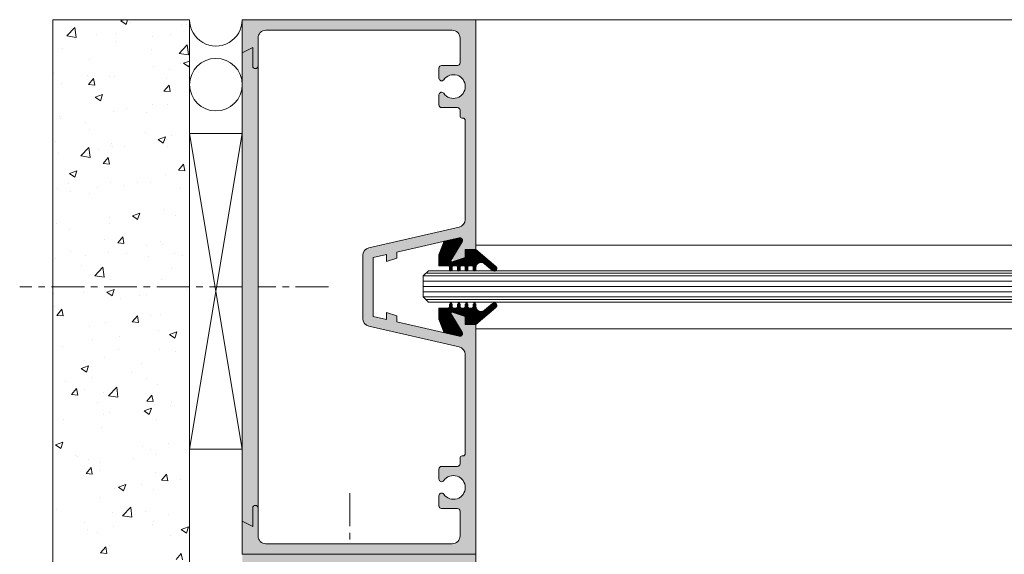
# Model space of a CAD drawing. Units: millimetres. Extents: x 36 to 18988, y 10 to 13404.
# Drawn here: x 14849 to 15036, y 2132 to 2234 of the extents above; entities that cross this region are included whole.
import ezdxf

# ---------------------------------------------------------------- set-up
doc = ezdxf.new("R2010")
doc.units = ezdxf.units.MM
doc.header["$LTSCALE"] = 5
doc.linetypes.add('CENTER', pattern=[2, 1.25, -0.25, 0.25, -0.25])
doc.layers.get('0').update_dxf_attribs({"linetype": 'CONTINUOUS', "lineweight": 5})
for name, color, linetype, lineweight in [('AM_8', 1, 'CONTINUOUS', 5), ('CTR', 1, 'CENTER', 5), ('GLASS', 151, 'CONTINUOUS', 5), ('NOTES', 7, 'CONTINUOUS', 5), ('TITLE', 7, 'CONTINUOUS', 5)]:
    doc.layers.add(name, color=color, linetype=linetype, lineweight=lineweight)

# ---------------------------------------------------------------- blocks, each defined once
blk = doc.blocks.new('*X8')
at = {"color": 0}
for p, q in [((79.8880375810529, 236.0244123378941), (79.8880375810529, 236.0244123378941)), ((69.785907130001, 234.7440403802467), (69.785907130001, 234.7440403802467)), ((75.36925579404743, 234.9179294037996), (75.36925579404743, 234.9179294037996)), ((79.8609061532863, 235.0480144819549), (81.2612767930321, 235.5855664062728)), ((79.86090621490607, 235.048014414993), (80.85575130197212, 234.3769829308281)), ((80.85593181424869, 234.3769209945043), (81.26145829817975, 235.5855040488804)), ((86.04570451749561, 234.466831969112), (86.04570451749561, 234.466831969112)), ((87.46578473992416, 234.5774181625956), (87.46578473992416, 234.5774181625956)), ((95.04042348082007, 235.5746382711568), (95.04042348082007, 235.5746382711568)), ((69.82798065608407, 232.2553572030009), (69.82798065608407, 232.2553572030009)), ((82.45898818998641, 233.9182608918843), (82.45898818998641, 233.9182608918843)), ((70.3612023736028, 230.6611412154809), (71.3253837881326, 231.8102078801593)), ((70.36120246400901, 230.6611412194735), (71.5566361017191, 230.5565543281763)), ((71.55681528225414, 230.5564983750137), (71.32556404523896, 231.8101520727602)), ((84.70640602561782, 229.4060985158289), (85.67058744014763, 230.5551651805074)), ((85.90201784053325, 229.3014444105751), (85.67076660351808, 230.5550981083216)), ((88.14732582226426, 230.5566828369109), (88.14732582226426, 230.5566828369109)), ((90.0325781282638, 230.8660613333586), (90.0325781282638, 230.8660613333586)), ((76.48360243541656, 228.5545831902646), (76.48360243541656, 228.5545831902646)), ((79.64484047470711, 229.3665352612679), (79.64484047470711, 229.3665352612679)), ((84.70640611653015, 229.4060985239072), (85.90183975424024, 229.30151163261)), ((82.2043939910812, 226.6891839249484), (82.2043939910812, 226.6891839249484)), ((89.77903273197711, 227.6864040335095), (89.77903273197711, 227.6864040335095)), ((91.79904719565552, 226.9956366686481), (93.19941783540132, 227.533188592966)), ((91.79904725969868, 226.9956366050143), (92.79389234676474, 226.3246051208494)), ((92.79406643873794, 226.3245338590468), (93.199592922669, 227.5331169134228)), ((71.47456127547783, 224.6980223803954), (71.47456127547783, 224.6980223803954)), ((77.19759744114346, 226.0300266542371), (77.19759744114346, 226.0300266542371)), ((79.40164336836125, 222.7086581846417), (79.40164336836125, 222.7086581846417)), ((82.15100999892599, 224.2469249457079), (82.15100999892599, 224.2469249457079)), ((89.78938102191799, 224.2081842567324), (89.78938102191799, 224.2081842567324)), ((92.82745872237416, 223.7958275110203), (92.82745872237416, 223.7958275110203)), ((74.99459951870588, 220.5450135768327), (76.39497015845168, 221.0825655011506)), ((75.69151850454226, 222.0115243386613), (75.69151850454226, 222.0115243386613)), ((75.98961386710815, 219.8739239248478), (76.3951403510392, 221.0825069792238)), ((86.36796722799042, 221.5604269039738), (86.36796722799042, 221.5604269039738)), ((74.99459957647443, 220.5450135140559), (75.98944466354048, 219.873982029891)), ((84.51764198313413, 219.7981697958624), (84.51764198313413, 219.7981697958624)), ((71.93620669230047, 218.1417924165899), (71.93620669230047, 218.1417924165899)), ((76.94300324223822, 218.8009496873012), (76.94300324223822, 218.8009496873012)), ((87.32157928652538, 218.6234071383144), (87.32157928652538, 218.6234071383144)), ((89.54618391557221, 217.5503071801061), (89.54618391557221, 217.5503071801061)), ((73.13622905126012, 215.6172985396873), (74.10041046578992, 216.7663652043658)), ((73.13622913626901, 215.6172985454733), (74.3316627739791, 215.5127116541761)), ((74.3318302062528, 215.512653569356), (74.10057896923763, 216.7663072671025)), ((75.65785589967756, 216.621307491668), (75.65785589967756, 216.621307491668)), ((79.15844626201545, 216.0507811080155), (79.15844626201545, 216.0507811080155)), ((80.20828417233618, 215.3756215742249), (81.76605408096034, 216.9991525754025)), ((80.20828415833462, 215.3756215876451), (81.98701923947446, 215.0997565642688)), ((81.98718603647609, 215.0996761362461), (81.76622234714763, 216.9990723341404)), ((87.48143270327519, 214.3622558400355), (88.445614117805, 215.5113225047139)), ((88.67703276453192, 214.2575996049175), (88.44578152751674, 215.511253302664)), ((78.17197633577508, 214.0807478831385), (78.17197633577508, 214.0807478831385)), ((87.48143278879014, 214.362255849907), (88.67686642650024, 214.2576689586098)), ((88.84842505922327, 213.6296504484509), (88.84842505922327, 213.6296504484509)), ((91.88725876819353, 213.5728392470986), (91.88725876819353, 213.5728392470986)), ((92.11388197579119, 214.2320707888126), (92.11388197579119, 214.2320707888126)), ((79.25625123429118, 211.9099355582152), (79.25625123429118, 211.9099355582152)), ((80.45015858894337, 212.2299711421662), (80.45015858894337, 212.2299711421662)), ((86.93274056107518, 212.4926357635259), (88.33311120082098, 213.0301876878438)), ((86.93274062126704, 212.4926357040772), (87.9275857083331, 211.8216042199123)), ((87.9277484915974, 211.8215367893903), (88.33327497552845, 213.0301198437663)), ((71.68161249339528, 210.912715449654), (71.68161249339528, 210.912715449654)), ((89.30298680922638, 210.8924301034799), (89.30298680922638, 210.8924301034799)), ((78.91524915566966, 209.3929040313892), (78.91524915566966, 209.3929040313892)), ((70.12829288412554, 206.0420126717105), (71.52866352387134, 206.5795645960284)), ((70.12829293804282, 206.0420126131189), (71.12313802510887, 205.370981128954)), ((71.1232959199676, 205.3709268551913), (71.52882240389866, 206.5795099095673)), ((91.6326645692883, 206.3437622801627), (91.6326645692883, 206.3437622801627)), ((73.9948604854482, 204.021701320568), (73.9948604854482, 204.021701320568)), ((86.62586801935055, 205.6846050094514), (86.62586801935055, 205.6846050094514)), ((88.08835179829626, 205.230856591268), (88.08835179829626, 205.230856591268)), ((89.05978970288058, 204.2345530268536), (89.05978970288058, 204.2345530268536)), ((74.2772818172054, 203.8608408597345), (74.2772818172054, 203.8608408597345)), ((76.4246284114485, 203.2287569446217), (76.4246284114485, 203.2287569446217)), ((78.67205204932384, 202.735026954763), (78.67205204932384, 202.735026954763)), ((84.95373054065365, 203.4097434250469), (84.95373054065365, 203.4097434250469)), ((75.91125572891748, 200.5734558638939), (76.87543714344729, 201.7225225285723)), ((75.91125580852902, 200.5734558714731), (77.10668944623912, 200.4688689801759)), ((77.10684513025147, 200.4688087636984), (76.8755938932363, 201.7224624614449)), ((78.49423904626984, 201.1743428180003), (78.49423904626984, 201.1743428180003)), ((89.17068776971809, 200.7232453833127), (89.17068776971809, 200.7232453833127)), ((90.2564593809326, 199.318413164242), (91.2206407954624, 200.4674798289204)), ((91.45204768853058, 199.2137547992598), (91.22079645151541, 200.4674084970063)), ((82.06643392649474, 197.9896348584037), (83.46680456624054, 198.5271867827217)), ((83.06143054445685, 197.3185397197338), (83.46695702838791, 198.5271227741098)), ((86.37127382044532, 198.4555280425155), (86.37127382044532, 198.4555280425155)), ((90.25645946105016, 199.3184131759068), (91.45189309876025, 199.2138262846096)), ((93.94591256134123, 199.4527481510766), (93.94591256134123, 199.4527481510766)), ((81.36447727050758, 197.7963707718042), (81.36447727050758, 197.7963707718042)), ((82.06643398283543, 197.9896348031401), (83.06127906990149, 197.3186033189752)), ((88.81659259653475, 197.5766759502274), (88.81659259653475, 197.5766759502274)), ((78.42885494297802, 196.0771498781368), (78.42885494297802, 196.0771498781368)), ((70.2982481540545, 193.6946637971651), (70.2982481540545, 193.6946637971651)), ((80.97469687750261, 193.2435663624775), (80.97469687750261, 193.2435663624775)), ((82.85986624135903, 192.5828692735122), (84.4176361499832, 194.2064002746899)), ((84.63874992015494, 192.3069250990057), (84.41778623082648, 194.2063212969001)), ((87.26260526255732, 193.2975808926715), (87.26260526255732, 193.2975808926715)), ((91.65114560095085, 192.7924689277899), (91.65114560095085, 192.7924689277899)), ((75.59888187570962, 191.2954812460251), (75.59888187570962, 191.2954812460251)), ((82.85986622934027, 192.5828692886226), (84.63860131048011, 192.3070042652462)), ((88.57339549018891, 190.9187988736012), (88.57339549018891, 190.9187988736012)), ((88.68452181249828, 191.5645139134295), (88.68452181249828, 191.5645139134295)), ((76.10308652166462, 189.908136534157), (76.10308652166462, 189.908136534157)), ((78.1856578366322, 189.4192728015105), (78.1856578366322, 189.4192728015105)), ((81.10988307160237, 190.5672938048683), (81.10988307160237, 190.5672938048683)), ((94.00457496886403, 189.937257045097), (95.40494560860984, 190.4748089694149)), ((94.00457502762805, 189.9372569931614), (94.9994201146941, 189.2662255089965)), ((94.99956516894612, 189.2661525842763), (95.40509165287718, 190.4747356386524)), ((92.05490795182313, 188.9062445431697), (92.05490795182313, 188.9062445431697)), ((78.68628240657489, 185.5296131881004), (79.6504638211047, 186.6786798527788)), ((78.68628248078902, 185.5296131974729), (79.88171611849911, 185.4250263061757)), ((79.88186005425014, 185.4249639580408), (79.65060881723497, 186.6786176557872)), ((80.39118456497543, 186.9041448965233), (80.39118456497543, 186.9041448965233)), ((93.03148605858992, 184.2745704884484), (93.99566747311972, 185.4236371531269)), ((94.22706261252925, 184.1699099936022), (93.99581137551408, 185.4235636913487))]:
    blk.add_line(p, q, dxfattribs=at)
blk = doc.blocks.new('*X9')
at = {"color": 0}
for p, q in [((73.74284837374303, 286.758469507691), (73.74284837374303, 286.758469507691)), ((82.52168501465826, 286.6093950106282), (83.14848244138172, 286.8500000000001)), ((82.52168508540834, 286.6093949277829), (83.51653017247439, 285.9383634436181)), ((83.51675103118106, 285.9382993389312), (83.82266195897549, 286.85)), ((72.25353796526771, 283.7538784763628), (73.81130787389188, 285.3774094775405)), ((74.03249438543958, 283.4779292479673), (73.81153069611112, 285.3773254458616)), ((84.41929709719116, 286.3073720730034), (84.41929709719116, 286.3073720730034)), ((94.07628060715126, 285.8166194872588), (94.07628060715126, 285.8166194872588)), ((95.09574582063935, 285.8562746383159), (95.09574582063935, 285.8562746383159)), ((72.25353794531783, 283.7538784847127), (74.03227302645767, 283.4780134613363)), ((73.870634332353, 283.1564956898142), (73.870634332353, 283.1564956898142)), ((77.95980560280746, 284.0719714659569), (77.95980560280746, 284.0719714659569)), ((81.44527307324891, 284.1537157983753), (81.44527307324891, 284.1537157983753)), ((81.5904173254736, 282.6295518742778), (81.5904173254736, 282.6295518742778)), ((88.6362543262556, 283.6208740312693), (88.6362543262556, 283.6208740312693)), ((91.97815497903034, 284.1290779463684), (91.97815497903034, 284.1290779463684)), ((71.48828687442168, 281.3491799166302), (71.48828687442168, 281.3491799166302)), ((88.26527387020013, 281.2083353281968), (88.26527387020013, 281.2083353281968)), ((93.5983589377806, 280.4434981897825), (95.15612884640477, 282.0670291909602)), ((95.37731238009249, 280.1675356287357), (95.15634869076403, 282.06693182663)), ((76.60155048335237, 279.2062356815505), (76.60155048335237, 279.2062356815505)), ((93.59835891899598, 280.4434982041967), (95.37709400013583, 280.1676331808203)), ((94.45982605702754, 278.5570171973214), (95.60000000000004, 278.994688967713)), ((88.81488985830826, 277.9283852496116), (88.81488985830826, 277.9283852496116)), ((91.7349578726845, 277.4712008697422), (91.7349578726845, 277.4712008697422)), ((93.82168640824601, 278.5875425203229), (93.82168640824601, 278.5875425203229)), ((94.45982613020095, 278.5570171178042), (95.454671217267, 277.8859856336393)), ((95.45488565567032, 277.8859122034738), (95.60000000000005, 278.3183937908752)), ((69.76381471059224, 276.5922924451216), (69.76381471059224, 276.5922924451216)), ((76.18388232440591, 276.2654815607282), (76.18388232440591, 276.2654815607282)), ((76.38132599264577, 274.5376265432095), (77.34550740717557, 275.686693207888)), ((77.57697306853727, 274.4329788275481), (77.3457218315221, 275.6866325252946)), ((80.44026343404029, 276.1411950104341), (80.44026343404029, 276.1411950104341)), ((81.34722021912779, 275.9716747976515), (81.34722021912779, 275.9716747976515)), ((91.11671215748848, 275.6900975757464), (91.11671215748848, 275.6900975757464)), ((71.24508976807589, 274.6913028400041), (71.24508976807589, 274.6913028400041)), ((76.38132609975014, 274.537626545908), (77.57675973746024, 274.4330396546108)), ((90.72652964466083, 273.2825838435576), (91.69071105919063, 274.431650508236)), ((90.72652975227128, 273.2825838503417), (91.92196338998137, 273.1779969590445)), ((91.9221756268164, 273.1779248631095), (91.69092438980122, 274.431578560856)), ((77.6553783800779, 272.106394105506), (79.05574901982371, 272.643946029824)), ((77.65537844697675, 272.1063940268459), (78.65022353404281, 271.435362542681)), ((78.65043308404051, 271.4353022692748), (79.05595956797157, 272.6438853236508)), ((83.55349910946529, 270.0401510119644), (83.55349910946529, 270.0401510119644)), ((88.56029565940304, 270.6993082826756), (88.56029565940304, 270.6993082826756)), ((91.49176076633867, 270.813323793116), (91.49176076633867, 270.813323793116)), ((70.92249157556294, 268.377247323081), (70.92249157556294, 268.377247323081)), ((71.00189266173008, 268.0334257633778), (71.00189266173008, 268.0334257633778)), ((81.10402311278195, 269.3137977210253), (81.10402311278195, 269.3137977210253)), ((87.43952733446119, 269.2750596296003), (87.43952733446119, 269.2750596296003)), ((75.7758039476135, 267.272959982954), (75.7758039476135, 267.272959982954)), ((76.54556891547072, 265.9212879870299), (76.54556891547072, 265.9212879870299)), ((87.22201763891897, 265.4701905523424), (87.22201763891897, 265.4701905523424)), ((89.59351942244709, 264.0540162921992), (90.99389006219289, 264.5915682165171)), ((89.59351949176937, 264.0540162168671), (90.58836457883542, 263.3829847327023)), ((90.58856770852978, 263.3829151338173), (90.99409419246084, 264.5914981881934)), ((91.2485636599929, 264.1554467164897), (91.2485636599929, 264.1554467164897)), ((92.231830023727, 264.8837232800985), (92.231830023727, 264.8837232800985)), ((70.08607742108696, 263.6858873799834), (70.08607742108696, 263.6858873799834)), ((74.90512003429055, 260.9611261756502), (76.46288994291471, 262.5846571768279)), ((76.68405826911842, 260.6851782107269), (76.46309457978997, 262.5845744086212)), ((78.29210836062231, 262.1519167743172), (78.29210836062231, 262.1519167743172)), ((80.5681066368793, 262.8816236334522), (80.5681066368793, 262.8816236334522)), ((80.76252614453516, 263.2347899452958), (80.76252614453516, 263.2347899452958)), ((80.86082600643613, 262.6559206443991), (80.86082600643613, 262.6559206443991)), ((83.29890491056005, 262.8110740450285), (83.29890491056005, 262.8110740450285)), ((90.87354365145596, 263.8082941535897), (90.87354365145596, 263.8082941535897)), ((91.4389748679834, 262.7836925106083), (91.4389748679834, 262.7836925106083)), ((70.75869555538424, 261.3755486867516), (70.75869555538424, 261.3755486867516)), ((74.90512001632342, 260.9611261856901), (76.68385509746327, 260.6852611623138)), ((79.15635267030312, 259.493783867416), (80.12053408483293, 260.6428505320944)), ((80.35198799253594, 259.3891340218904), (80.12073675552077, 260.6427877196369)), ((79.15635277201014, 259.4937838719078), (80.35178640972023, 259.3891969806106)), ((93.50155632231821, 258.238741167764), (94.46573773684801, 259.3878078324425)), ((94.69719055081507, 258.1340800574519), (94.4659393137999, 259.3877337551983)), ((72.78907174549745, 257.6033932003838), (74.18944238524325, 258.1409451247018)), ((72.78907180854512, 257.6033931259088), (73.78391689561117, 256.932361641744)), ((73.78411513689997, 256.9323051996183), (74.18964162083103, 258.1408882539943)), ((91.00536655364706, 257.4975696398635), (91.00536655364706, 257.4975696398635)), ((93.50155642453127, 258.2387411763415), (94.69699006224137, 258.1341542850444)), ((70.51549844903842, 254.7176716101254), (70.51549844903842, 254.7176716101254)), ((72.56653525231982, 255.7551109244606), (72.56653525231982, 255.7551109244606)), ((78.0375141617171, 254.9228398073813), (78.0375141617171, 254.9228398073813)), ((80.61762890009035, 255.9980435677728), (80.61762890009035, 255.9980435677728)), ((83.24298397576797, 255.304013489773), (83.24298397576797, 255.304013489773)), ((85.612152902613, 255.9200599159425), (85.612152902613, 255.9200599159425)), ((88.2062998462322, 255.882509082554), (88.2062998462322, 255.882509082554)), ((93.91943269921617, 254.8529160550854), (93.91943269921617, 254.8529160550854)), ((73.03071761177935, 254.26368253667), (73.03071761177935, 254.26368253667)), ((76.54257645938449, 253.8804094359076), (76.54257645938449, 253.8804094359076)), ((90.76216944730123, 250.8396925632373), (90.76216944730123, 250.8396925632373)), ((80.37443179374452, 249.3401664911466), (80.37443179374452, 249.3401664911466)), ((84.72721278786673, 249.551015387077), (86.12758342761254, 250.088567311395)), ((84.72721285333773, 249.5510153159301), (85.72205794040379, 248.8799838317652)), ((85.72224976138924, 248.8799180641608), (86.12777624532029, 250.0885011185369)), ((92.98176968767237, 249.6947293671787), (92.98176968767237, 249.6947293671787)), ((70.27230134269264, 248.0597945334991), (70.27230134269264, 248.0597945334991)), ((72.77612341287411, 247.0346055697341), (72.77612341287411, 247.0346055697341)), ((80.35076215377002, 248.0318256782953), (80.35076215377002, 248.0318256782953)), ((81.9313793479605, 244.4499411916225), (82.8955607624903, 245.5990078563009)), ((83.12700291653461, 244.3452892162328), (82.89575167951944, 245.5989429139792)), ((79.3482894571984, 245.084106466369), (79.3482894571984, 245.084106466369)), ((81.93137944427016, 244.4499411979075), (83.12681308198026, 244.3453543066103)), ((87.38055331049331, 243.9492333839573), (87.38055331049331, 243.9492333839573)), ((90.02473818064655, 244.6330090316814), (90.02473818064655, 244.6330090316814)), ((90.51897234095544, 244.181815486611), (90.51897234095544, 244.181815486611)), ((72.88879796281459, 242.8487058593225), (72.88879796281459, 242.8487058593225)), ((75.71682992364558, 241.947133737311), (75.71682992364558, 241.947133737311)), ((80.13123468739867, 242.6822894145204), (80.13123468739867, 242.6822894145204)), ((83.56524668626284, 242.3976084246349), (83.56524668626284, 242.3976084246349)), ((87.7203789388294, 241.8064951295315), (87.7203789388294, 241.8064951295315)), ((92.72717548876714, 242.4656524002428), (92.72717548876714, 242.4656524002428)), ((94.24169540971099, 241.9465109899473), (94.24169540971099, 241.9465109899473)), ((70.02910423634681, 241.4019174568729), (70.02910423634681, 241.4019174568729)), ((75.08937140492705, 240.1435914406481), (75.08937140492705, 240.1435914406481)), ((77.55670210331333, 238.1683738749375), (79.1144720119375, 239.7919048761152)), ((79.33562215279727, 237.8924271734865), (79.11465846346881, 239.7918233713808)), ((92.17285599975912, 239.5578970344556), (92.17285599975912, 239.5578970344556)), ((77.55670208732904, 238.1683738866676), (79.33543716846889, 237.8925088632913)), ((80.50913261291139, 237.5557973878092), (80.50913261291139, 237.5557973878092)), ((90.2757752346096, 237.5239384099848), (90.2757752346096, 237.5239384099848))]:
    blk.add_line(p, q, dxfattribs=at)
blk = doc.blocks.new('*X7')
at = {"color": 0}
for p, q in [((593.625, 443.2999999999999), (593.625, 447.3351430115136)), ((593.75, 443.2999999999999), (593.75, 447.6550234707697)), ((593.875, 443.2999999999999), (593.875, 447.9749039300259)), ((594, 443.2999999999999), (594, 448.0133198932578)), ((594.125, 443.2999999999999), (594.125, 448.0418913239378)), ((594.25, 443.2999999999999), (594.25, 448.0704627546178)), ((594.375, 443.2999999999999), (594.375, 448.0990341852979)), ((594.5, 443.2999999999999), (594.5, 448.1276056159779)), ((594.625, 443.2999999999999), (594.625, 448.1561770466579)), ((594.75, 443.2688908902059), (594.75, 448.184748477338)), ((594.875, 443.0957633928145), (594.875, 448.213319908018)), ((595, 442.3359881094771), (595, 448.2418913386981)), ((595.125, 442.300035691422), (595.125, 448.2704627693781)), ((595.25, 444.5179595581307), (595.25, 448.2990342000581)), ((595.375, 444.726292891464), (595.375, 448.3276056307382)), ((595.5, 444.9346262247973), (595.5, 448.3561770614182)), ((595.625, 445.1429595581307), (595.625, 448.3847484920983)), ((595.75, 445.351292891464), (595.75, 448.4133199227783)), ((595.875, 445.5596262247973), (595.875, 448.4418913534583)), ((596, 445.7679595581307), (596, 448.4704627841384)), ((596.125, 445.976292891464), (596.125, 448.4990342148184)), ((596.25, 446.1846262247974), (596.25, 448.5276056454985)), ((596.375, 446.3929595581307), (596.375, 448.5561770761785)), ((596.5, 446.6012928914641), (596.5, 448.5847485068585)), ((596.625, 446.8096262247974), (596.625, 448.6133199375386)), ((596.75, 447.0179595581308), (596.75, 448.6416626292439)), ((596.875, 447.2262928914641), (596.875, 448.6503273109981)), ((597, 447.4346262247974), (597, 448.6270754770485)), ((597.125, 447.6429595581308), (597.125, 448.5665824766018)), ((597.25, 447.8512928914641), (597.25, 448.4468126903643)), ((593, 443.2999999999999), (593, 445.7357407152329)), ((593.125, 443.2999999999999), (593.125, 446.055621174489)), ((593.25, 443.2999999999999), (593.25, 446.3755016337452)), ((593.375, 443.2999999999999), (593.375, 446.6953820930013)), ((593.5, 443.2999999999999), (593.5, 447.0152625522574)), ((598, 442.335988109341), (598, 446.4)), ((598.125, 442.3000356913055), (598.125, 446.4)), ((598.25, 442.3311091096031), (598.25, 446.4)), ((598.375, 442.50423660659), (598.375, 446.4)), ((598.5, 443.2640118905497), (598.5, 446.4)), ((598.625, 443.2999643086009), (598.625, 446.4)), ((598.75, 443.2999999999999), (598.75, 446.4)), ((598.875, 443.2999999999999), (598.875, 446.4)), ((599, 443.2999999999999), (599, 446.4)), ((599.125, 443.2999999999999), (599.125, 446.4)), ((599.25, 443.2688908903566), (599.25, 446.4)), ((599.375, 443.095763393218), (599.375, 446.4)), ((599.5, 442.335988109545), (599.5, 446.4)), ((599.625, 442.3000356914802), (599.625, 446.4)), ((599.75, 442.3311091098025), (599.75, 446.4)), ((599.875, 442.5042366075439), (599.875, 446.4)), ((600, 443.4202423152485), (600.0000000000001, 446.2983269524632)), ((600.125, 443.60045110414), (600.1250000000001, 446.1930977774566)), ((600.25, 443.7210579935418), (600.2500000000001, 446.0878686024499)), ((600.375, 443.8074069483392), (600.3750000000001, 445.9826394274432)), ((600.5, 443.8691389919671), (600.5000000000001, 445.8774102524366)), ((600.625, 443.9109794964127), (600.6250000000001, 445.7721810774299)), ((600.75, 443.935449594538), (600.7500000000001, 445.6669519024232)), ((600.875, 443.9438252784472), (600.8750000000001, 445.5617227274165)), ((601, 443.9365140190965), (601.0000000000001, 445.4564935524099)), ((595.25, 442.331109109736), (595.25, 444.076920486601)), ((595.375, 442.5042366072259), (595.375, 444.0660950259379)), ((595.5, 443.2640118905812), (595.5, 444.1069252449595)), ((595.625, 443.2999643086279), (595.625, 444.1485919116262)), ((595.75, 443.3), (595.75, 444.1902585782928)), ((595.875, 443.3), (595.875, 444.2319252449595)), ((596, 443.3), (596, 444.2735919116262)), ((596.125, 443.3), (596.125, 444.3152585782928)), ((596.25, 443.2688908903388), (596.25, 444.3569252449595)), ((596.375, 443.0957633931325), (596.375, 444.3985919116262)), ((596.5, 442.335988109409), (596.5, 444.4402585782928)), ((596.625, 442.3000356913637), (596.625, 444.4819252449595)), ((596.75, 442.3311091096696), (596.75, 444.5235919116262)), ((596.875, 442.504236606908), (596.875, 444.5652585782928)), ((597, 443.2640118905995), (597, 444.6069252449595)), ((597.125, 443.2999643086436), (597.125, 444.6485919116262)), ((597.25, 443.3), (597.25, 444.6902585782928)), ((597.375, 443.3), (597.375, 444.7319252449595)), ((597.5, 443.3), (597.5, 444.7735919116262)), ((597.625, 443.3), (597.625, 444.8152585782928)), ((597.75, 443.2688908904053), (597.75, 444.8569252449595)), ((597.875, 443.0957633934505), (597.875, 444.8985919116262)), ((601.125, 443.9131609196806), (601.1250000000001, 445.3512643774032)), ((601.25, 443.8725566320044), (601.2500000000001, 445.2460352023965)), ((601.375, 443.8122847869088), (601.3750000000001, 445.1408060273898)), ((601.5, 443.7278223938286), (601.5000000000001, 445.0355768523831)), ((601.6250000000001, 443.6231814777499), (601.6250000000001, 444.9303476773765)), ((601.7500000000001, 443.5179523027433), (601.7500000000001, 444.8251185023698)), ((601.8750000000001, 443.4127231277366), (601.8750000000001, 444.7198893273631)), ((602.0000000000001, 443.3074939527299), (602.0000000000001, 444.6146601523565)), ((602.1250000000001, 443.2022647777233), (602.1250000000001, 444.5094309773498)), ((602.2500000000001, 443.0970356027166), (602.2500000000001, 444.4042018023431)), ((602.3750000000001, 442.9918064277099), (602.3750000000001, 444.2989726273365)), ((602.5000000000001, 442.8865772527033), (602.5000000000001, 444.1937434523298)), ((602.6250000000001, 442.7813480776966), (602.6250000000001, 444.0885142773231)), ((602.7500000000001, 442.67611890269), (602.7500000000001, 443.9832851023164)), ((602.8750000000001, 442.5708897276833), (602.8750000000001, 443.8780559273097)), ((603.0000000000001, 442.4656605526767), (603.0000000000001, 443.7728267523031)), ((603.125, 442.3694538084774), (603.1250000000001, 443.6675975772964)), ((603.25, 442.3169874853461), (603.2500000000001, 443.5623684022897)), ((603.375, 442.3000178447285), (603.3750000000001, 443.4571392272831)), ((603.5, 442.3148059956393), (603.5000000000001, 443.3519100522764)), ((603.625, 442.3645757377623), (603.6250000000001, 443.2466808772697)), ((603.75, 442.4645520093623), (603.75, 443.1354479906377)), ((603.875, 442.7351430751535), (603.875, 442.8648569248464))]:
    blk.add_line(p, q, dxfattribs=at)

msp = doc.modelspace()

# ---------------------------------------------------------------- hatches: boundary and pattern name
at = {"layer": 'AM_8'}
h = msp.add_hatch(color=256, dxfattribs=at)
edge = h.paths.add_edge_path()
edge.add_line((14935.50172307598, 2234.038784178154), (14935.50172307598, 2190.33878417815))
edge.add_line((14935.50172307598, 2190.33878417815), (14933.50172307598, 2190.33878417815))
edge.add_line((14933.50172307598, 2190.33878417815), (14933.50172307598, 2188.83878417815))
edge.add_line((14933.50172307598, 2188.83878417815), (14931.01463007598, 2188.009753178152))
edge.add_arc((14930.95138423084, 2188.19948998511), 0.2000002321064759, 288.435014817628, 509.0362184026583)
edge.add_line((14930.77988549168, 2188.302389330639), (14932.89804807598, 2191.83265917815))
edge.add_arc((14932.4693019694, 2192.089907325086), 0.4999998330107541, 329.0361960088912, 462.8749938457369)
edge.add_line((14932.35788967148, 2192.577336430581), (14920.50172307598, 2189.867355178152))
edge.add_line((14920.50172307598, 2189.867355178152), (14920.50172307598, 2188.733476178151))
edge.add_line((14920.50172307598, 2188.733476178151), (14918.50172307598, 2188.066809178154))
edge.add_line((14918.50172307598, 2188.066809178154), (14918.50172307598, 2189.410213178153))
edge.add_line((14918.50172307598, 2189.410213178153), (14916.00172307598, 2188.83878417815))
edge.add_line((14916.00172307598, 2188.83878417815), (14916.00172307598, 2177.638784178152))
edge.add_line((14916.00172307598, 2177.638784178152), (14918.50172307598, 2177.067355178149))
edge.add_line((14918.50172307598, 2177.067355178149), (14918.50172307598, 2178.410759178152))
edge.add_line((14918.50172307598, 2178.410759178152), (14920.50172307598, 2177.744092178151))
edge.add_line((14920.50172307598, 2177.744092178151), (14920.50172307598, 2176.61021317815))
edge.add_line((14920.50172307598, 2176.61021317815), (14932.35788907598, 2173.90023217815))
edge.add_arc((14932.46930211217, 2174.387661228036), 0.4999999433049494, 257.1249222622576, 390.9637542315374)
edge.add_line((14932.89804853674, 2174.644909059366), (14930.77988607598, 2178.175179178152))
edge.add_arc((14930.95138426929, 2178.278078419134), 0.1999997102556607, 71.56508170538712, 210.9638363690198, ccw=False)
edge.add_line((14931.01462962977, 2178.467814837567), (14933.50172307598, 2177.638784178152))
edge.add_line((14933.50172307598, 2177.638784178152), (14933.50172307598, 2176.138784178152))
edge.add_line((14933.50172307598, 2176.138784178152), (14935.50172307598, 2176.138784178152))
edge.add_line((14935.50172307598, 2176.138784178152), (14935.50172307598, 2132.438784178152))
edge.add_line((14935.50172307598, 2132.438784178152), (14891.10172307598, 2132.438784178152))
edge.add_line((14891.10172307598, 2132.438784178152), (14891.10172307598, 2138.738784178151))
edge.add_line((14891.10172307598, 2138.738784178151), (14893.10172307598, 2137.738784178151))
edge.add_line((14893.10172307598, 2137.738784178151), (14893.10172307598, 2141.238784178151))
edge.add_arc((14893.60172307598, 2141.238784178151), 0.4999999999999999, 0, 180, ccw=False)
edge.add_line((14894.10172307598, 2141.238784178151), (14894.10172307598, 2135.938784178152))
edge.add_arc((14895.60172307598, 2135.938784178152), 1.5, 180, 270)
edge.add_line((14895.60172307598, 2134.438784178152), (14931.00172307598, 2134.438784178152))
edge.add_arc((14931.00172307598, 2135.938784178152), 1.5, 270, 360)
edge.add_line((14932.50172307598, 2135.938784178152), (14932.50172307598, 2140.638784178152))
edge.add_arc((14932.00172307598, 2140.638784178152), 0.4999999999999999, 360, 450)
edge.add_line((14932.00172307598, 2141.138784178152), (14929.00172307598, 2141.138784178152))
edge.add_arc((14929.00172307598, 2141.638784178152), 0.4999999999999999, 180, 270, ccw=False)
edge.add_line((14928.50172307598, 2141.638784178152), (14928.50172307598, 2143.557645178151))
edge.add_arc((14929.00172307598, 2143.557645178151), 0.4999999999999999, 35.09680100001668, 180, ccw=False)
edge.add_arc((14931.25172307598, 2145.138784093194), 2.250000048849806, 215.0968030482326, 504.9031972299419)
edge.add_arc((14929.00172312483, 2146.719923162707), 0.5000000488478175, 179.9999982299207, 324.90318004724105, ccw=False)
edge.add_line((14928.50172307598, 2146.719923178154), (14928.50172307598, 2148.638784178152))
edge.add_arc((14929.00172307598, 2148.638784178152), 0.4999999999999999, 90, 180, ccw=False)
edge.add_line((14929.00172307598, 2149.138784178152), (14932.00172307598, 2149.138784178152))
edge.add_arc((14932.00172307598, 2149.638784178152), 0.4999999999999999, 270, 360)
edge.add_line((14932.50172307598, 2149.638784178152), (14932.50172307598, 2150.738784178151))
edge.add_arc((14932.90172307598, 2150.73878417815), 0.3999999999996361, 89.99999999973949, 179.9999999998697, ccw=False)
edge.add_line((14932.90172307598, 2151.138784178151), (14933.00172307598, 2151.138784178152))
edge.add_arc((14933.00172307598, 2151.638784178152), 0.4999999999999999, 270, 360)
edge.add_line((14933.50172307598, 2151.638784178152), (14933.50172307598, 2170.39137717815))
edge.add_arc((14932.00172307598, 2170.39137717815), 1.5, 360, 437.1249979999499)
edge.add_line((14932.33596028948, 2171.853664935438), (14915.16748607598, 2175.777887178154))
edge.add_arc((14915.5017231705, 2177.240175059593), 1.500000094518171, 179.9999954713453, 257.1250034869387, ccw=False)
edge.add_line((14914.00172307598, 2177.240175178153), (14914.00172307598, 2189.237393178153))
edge.add_arc((14915.50172307598, 2189.237393178153), 1.5, 102.87500200005007, 180, ccw=False)
edge.add_line((14915.16748586249, 2190.699680935441), (14932.33596007598, 2194.62390417815))
edge.add_arc((14932.00172346889, 2196.086191671002), 1.499999607090357, 282.8749816702382, 359.9999811745224)
edge.add_line((14933.50172307598, 2196.086191178152), (14933.50172307598, 2214.83878417815))
edge.add_arc((14933.00172307598, 2214.83878417815), 0.4999999999999999, 360, 450)
edge.add_line((14933.00172307598, 2215.33878417815), (14932.90172307598, 2215.33878417815))
edge.add_arc((14932.90172307599, 2215.73878417815), 0.4000000000005456, 179.9999999998697, 269.99999999973943, ccw=False)
edge.add_line((14932.50172307598, 2215.738784178151), (14932.50172307598, 2216.83878417815))
edge.add_arc((14932.00172307598, 2216.83878417815), 0.4999999999999999, 360, 450)
edge.add_line((14932.00172307598, 2217.33878417815), (14929.00172307598, 2217.33878417815))
edge.add_arc((14929.00172307598, 2217.83878417815), 0.4999999999999999, 180, 270, ccw=False)
edge.add_line((14928.50172307598, 2217.83878417815), (14928.50172307598, 2219.757645178155))
edge.add_arc((14929.00172307598, 2219.757645178155), 0.4999999999999999, 35.09680100001668, 180, ccw=False)
edge.add_arc((14931.25172307598, 2221.338784093195), 2.250000048847713, 215.0968030481568, 504.9031972300178)
edge.add_arc((14929.00172312483, 2222.919923162704), 0.5000000488478175, 179.9999982299207, 324.90318004724105, ccw=False)
edge.add_line((14928.50172307598, 2222.919923178151), (14928.50172307598, 2224.83878417815))
edge.add_arc((14929.00172307598, 2224.83878417815), 0.4999999999999999, 90, 180, ccw=False)
edge.add_line((14929.00172307598, 2225.33878417815), (14932.00172307598, 2225.33878417815))
edge.add_arc((14932.00172307598, 2225.83878417815), 0.4999999999999999, 270, 360)
edge.add_line((14932.50172307598, 2225.83878417815), (14932.50172307598, 2230.538784178154))
edge.add_arc((14931.00172307598, 2230.538784178154), 1.5, 360, 450)
edge.add_line((14931.00172307598, 2232.038784178154), (14895.60172307598, 2232.038784178154))
edge.add_arc((14895.60172307598, 2230.538784178154), 1.5, 90, 180)
edge.add_line((14894.10172307598, 2230.538784178154), (14894.10172307598, 2225.238784178151))
edge.add_arc((14893.60172307598, 2225.238784178151), 0.4999999999999999, 180, 360, ccw=False)
edge.add_line((14893.10172307598, 2225.238784178151), (14893.10172307598, 2228.738784178151))
edge.add_line((14893.10172307598, 2228.738784178151), (14891.10172307598, 2227.738784178151))
edge.add_line((14891.10172307598, 2227.738784178151), (14891.10172307598, 2234.038784178154))
edge.add_line((14891.10172307598, 2234.038784178154), (14935.50172307598, 2234.038784178154))
h = msp.add_hatch(color=256, dxfattribs=at)
edge = h.paths.add_edge_path()
edge.add_line((14893.10172307598, 2141.238784178155), (14893.10172307598, 2137.738784178155))
edge.add_line((14893.10172307598, 2137.738784178155), (14891.10172307598, 2138.738784178155))
edge.add_line((14891.10172307598, 2138.738784178155), (14891.10172307598, 2227.738784178155))
edge.add_line((14891.10172307598, 2227.738784178155), (14893.10172307598, 2228.738784178155))
edge.add_line((14893.10172307598, 2228.738784178155), (14893.10172307598, 2225.238784178155))
edge.add_arc((14893.60172307598, 2225.238784178155), 0.4999999999999999, 540, 720)
edge.add_line((14894.10172307598, 2225.238784178155), (14894.10172307598, 2141.238784178155))
edge.add_arc((14893.60172307598, 2141.238784178155), 0.4999999999999999, 360, 540)
h = msp.add_hatch(color=256, dxfattribs=at)
h.paths.add_polyline_path([(14935.50172307598, 2132.438784178152), (14935.50172307598, 2030.838784178153), (14891.10172307598, 2030.838784178153), (14891.10172307598, 2132.438784178152)])
h.paths.add_polyline_path([(14932.30172307598, 2034.038784178154), (14932.30172307598, 2129.238784178155), (14911.56506676671, 2129.238784178154), (14894.30172307598, 2129.238784178155), (14894.30172307598, 2034.038784178154)], flags=16)

# ---------------------------------------------------------------- linework, layer by layer
for p, q in [((14881.10172307598, 2234.038784178154), (14855.08350902099, 2234.038784178154)), ((14881.10172307598, 2234.038784178154), (14881.10172307598, 2017.062284178153)), ((14891.10172307598, 2234.038784178154), (14891.10172307598, 2227.738784178155)), ((14891.10172307598, 2234.038784178154), (14935.50172307598, 2234.038784178154)), ((14935.50172307598, 2234.025597911323), (16356.87157296875, 2234.038795619252)), ((14935.50172307598, 2234.038784178154), (14935.50172307598, 2190.338784178153)), ((14931.00172307598, 2232.038784178154), (14895.60172307598, 2232.038784178154)), ((14894.10172307598, 2230.538784178154), (14894.10172307598, 2225.238784178155)), ((14932.50172307598, 2225.838784178153), (14932.50172307598, 2230.538784178154)), ((14891.10172307598, 2227.738784178155), (14893.10172307598, 2228.738784178155)), ((14891.10172307598, 2132.438784178152), (14891.10172307598, 2227.738784178155)), ((14893.10172307598, 2228.738784178155), (14893.10172307598, 2225.238784178155)), ((14894.10172307598, 2225.238784178155), (14894.10172307598, 2141.238784178155)), ((14932.00172307598, 2225.338784178153), (14929.00172307598, 2225.338784178153)), ((14928.50172307598, 2222.919923178155), (14928.50172307598, 2224.838784178153)), ((14928.50172307598, 2217.838784178153), (14928.50172307598, 2219.757645178152)), ((14932.00172307598, 2217.338784178153), (14929.00172307598, 2217.338784178153)), ((14932.50172307598, 2216.838784178153), (14932.50172307598, 2215.738784178155)), ((14933.00172307598, 2215.338784178153), (14932.90172307598, 2215.338784178153)), ((14933.50172307598, 2214.838784178153), (14933.50172307598, 2196.086191178156)), ((14891.10172307598, 2212.438784178152), (14881.10172307598, 2212.438784178152)), ((14932.33596007598, 2194.623904178154), (14915.16748607598, 2190.699681178152)), ((14932.35788907598, 2192.577336178156), (14920.50172307598, 2189.867355178156)), ((14928.50172307598, 2189.365454513065), (14929.50172307598, 2191.924498187118)), ((14929.50172307598, 2191.924498187118), (14932.35788907598, 2192.577336178156)), ((14930.77988607598, 2188.302389178154), (14932.89804807598, 2191.832659178153)), ((14920.50172307598, 2189.867355178156), (14920.50172307598, 2188.733476178155)), ((14935.50172307598, 2190.338784178153), (14933.50172307598, 2190.338784178153)), ((14933.50172307598, 2190.338784178153), (14933.50172307598, 2188.838784178153)), ((16356.87157296875, 2191.175617920939), (14935.50172307598, 2191.175617267503)), ((14935.50172307598, 2190.338784178153), (14939.32373010168, 2187.121291008685)), ((14914.00172307598, 2189.237393178153), (14914.00172307598, 2177.240175178153)), ((14918.50172307598, 2189.410213178156), (14916.00172307598, 2188.838784178153)), ((14916.00172307598, 2188.838784178153), (14916.00172307598, 2177.638784178156)), ((14918.50172307598, 2189.410213178156), (14918.50172307598, 2188.066809178154)), ((14918.50172307598, 2188.066809178154), (14920.50172307598, 2188.733476178155)), ((14928.50172307598, 2187.238784178155), (14928.50172307598, 2189.365454513065)), ((14928.50172307598, 2189.365454513065), (14928.50172307598, 2187.238784178155)), ((14931.01463007598, 2188.009753178152), (14933.50172307598, 2188.838784178153)), ((14930.25172307598, 2187.238784178155), (14928.50172307598, 2187.238784178155)), ((14930.50172307598, 2186.988784178155), (14930.50172307598, 2186.488784178155)), ((14931.00172307598, 2186.988784178155), (14931.00172307598, 2186.488784178155)), ((14931.75172307598, 2187.238784178155), (14931.25172307598, 2187.238784178155)), ((14932.00172307598, 2186.988784178155), (14932.00172307598, 2186.488784178155)), ((14932.50172307598, 2186.988784178155), (14932.50172307598, 2186.488784178155)), ((14933.25172307598, 2187.238784178155), (14932.75172307598, 2187.238784178155)), ((14933.50172307598, 2186.988784178155), (14933.50172307598, 2186.488784178155)), ((14934.00172307598, 2186.988784178155), (14934.00172307598, 2186.488784178155)), ((14934.75172307598, 2187.238784178155), (14934.25172307598, 2187.238784178155)), ((14935.00172307598, 2186.988784178155), (14935.00172307598, 2186.488784178155)), ((14935.50172307598, 2186.88261837885), (14935.50172307598, 2186.488784178155)), ((14937.14573712737, 2187.647632039918), (14938.67971605029, 2186.356277347617)), ((14918.50172307598, 2178.410759178152), (14920.50172307598, 2177.744092178154)), ((14918.50172307598, 2178.410759178152), (14918.50172307598, 2177.067355178153)), ((14930.25172307598, 2179.238784178155), (14928.50172307598, 2179.238784178155)), ((14928.50172307598, 2177.112113843237), (14928.50172307598, 2179.238784178155)), ((14928.50172307598, 2179.238784178155), (14928.50172307598, 2177.112113843237)), ((14930.50172307598, 2179.488784178155), (14930.50172307598, 2179.988784178155)), ((14931.00172307598, 2179.488784178155), (14931.00172307598, 2179.988784178155)), ((14931.01463007598, 2178.467815178154), (14933.50172307598, 2177.638784178156)), ((14931.75172307598, 2179.238784178155), (14931.25172307598, 2179.238784178155)), ((14932.00172307598, 2179.488784178155), (14932.00172307598, 2179.988784178155)), ((14932.50172307598, 2179.488784178155), (14932.50172307598, 2179.988784178155)), ((14933.25172307598, 2179.238784178155), (14932.75172307598, 2179.238784178155)), ((14933.50172307598, 2179.488784178155), (14933.50172307598, 2179.988784178155)), ((14934.00172307598, 2179.488784178155), (14934.00172307598, 2179.988784178155)), ((14934.75172307598, 2179.238784178155), (14934.25172307598, 2179.238784178155)), ((14935.00172307598, 2179.488784178155), (14935.00172307598, 2179.988784178155)), ((14935.50172307598, 2179.59494997746), (14935.50172307598, 2179.988784178155)), ((14935.50172307598, 2176.138784178156), (14939.32373010168, 2179.356277347617)), ((14937.14573712737, 2178.829936316391), (14938.67971605029, 2180.121291008685)), ((14918.50172307598, 2177.067355178153), (14916.00172307598, 2177.638784178156)), ((14920.50172307598, 2177.744092178154), (14920.50172307598, 2176.610213178154)), ((14932.35788907598, 2173.900232178154), (14920.50172307598, 2176.610213178154)), ((14928.50172307598, 2177.112113843237), (14929.50172307598, 2174.553070169191)), ((14930.77988607598, 2178.175179178152), (14932.89804807598, 2174.644909178156)), ((14933.50172307598, 2177.638784178156), (14933.50172307598, 2176.138784178156)), ((14932.33596007598, 2171.853664178156), (14915.16748607598, 2175.777887178154)), ((14935.50172307598, 2176.138784178156), (14933.50172307598, 2176.138784178156)), ((14935.50172307598, 2176.138784178156), (14935.50172307598, 2132.438784178152)), ((14935.50172307598, 2175.298794965811), (16356.87157296875, 2175.29879561925)), ((14933.50172307598, 2170.391377178154), (14933.50172307598, 2151.638784178156)), ((14891.10172307598, 2152.438784178152), (14881.10172307598, 2152.438784178152)), ((14932.50172307598, 2149.638784178156), (14932.50172307598, 2150.738784178155)), ((14933.00172307598, 2151.138784178156), (14932.90172307598, 2151.138784178156)), ((14928.50172307598, 2148.638784178156), (14928.50172307598, 2146.719923178151)), ((14932.00172307598, 2149.138784178156), (14929.00172307598, 2149.138784178156)), ((14928.50172307598, 2143.557645178154), (14928.50172307598, 2141.638784178156)), ((14893.10172307598, 2137.738784178155), (14893.10172307598, 2141.238784178155)), ((14894.10172307598, 2135.938784178152), (14894.10172307598, 2141.238784178155)), ((14932.00172307598, 2141.138784178156), (14929.00172307598, 2141.138784178156)), ((14932.50172307598, 2140.638784178156), (14932.50172307598, 2135.938784178152)), ((14891.10172307598, 2138.738784178155), (14893.10172307598, 2137.738784178155)), ((14931.00172307598, 2134.438784178152), (14895.60172307598, 2134.438784178152)), ((14898.80172307598, 2132.438784178152), (14891.10172307598, 2132.438784178152)), ((14935.50172307598, 2132.438784178152), (14891.10172307598, 2132.438784178152)), ((14918.80172307598, 2132.438784178152), (14907.80172307598, 2132.438784178152)), ((14935.50172307598, 2132.438784178152), (14935.50172307598, 2030.838784178153))]:
    msp.add_line(p, q)
msp.add_circle((14886.10172307598, 2221.688784178152), 4.999999999999999)
for centre, radius, start, end in [((14886.10172307598, 2234.038781064986), 4.999999999999999, 180, 3.567423145443822e-05), ((14895.60172307598, 2230.538784178154), 1.5, 90, 180), ((14931.00172307598, 2230.538784178154), 1.5, 7.016477563892661e-15, 90), ((14893.60172307598, 2225.238784178155), 0.4999999999999999, 180, 7.016477563892661e-15), ((14929.00172307598, 2224.838784178153), 0.4999999999999999, 90, 180), ((14932.00172307598, 2225.838784178153), 0.4999999999999999, 270, 7.016477563892661e-15), ((14931.25172307598, 2221.338784178153), 2.25, 215.0968010000173, 144.9031989999827), ((14929.00172307598, 2222.919923178155), 0.4999999999999999, 180, 324.9031989999827), ((14929.00172307598, 2219.757645178152), 0.4999999999999999, 35.09680100001725, 180), ((14929.00172307598, 2217.838784178153), 0.4999999999999999, 180, 270), ((14932.00172307598, 2216.838784178153), 0.4999999999999999, 7.016477563892661e-15, 90), ((14932.90172307598, 2215.738784178155), 0.3999999999999999, 180, 270), ((14933.00172307598, 2214.838784178153), 0.4999999999999999, 7.016477563892661e-15, 90), ((14932.00172307598, 2196.086191178156), 1.5, 282.8750020000476, 7.016477563892661e-15), ((14932.46930207598, 2192.089907178155), 0.4999999999999999, 329.0362429999766, 102.8750020000475), ((14915.50172307598, 2189.237393178153), 1.5, 102.8750020000475, 180), ((14930.95138407598, 2188.199490178153), 0.2, 149.0362429999766, 288.4349489999574), ((14936.50172307598, 2186.88261837885), 0.9999999999999998, 49.90820737913155, 180), ((14930.25172307598, 2186.988784178155), 0.2499999999999999, 7.016477563892661e-15, 90), ((14930.75172307598, 2186.488784178155), 0.2499999999999999, 180, 7.016477563892661e-15), ((14931.25172307598, 2186.988784178155), 0.2499999999999999, 90, 180), ((14931.75172307598, 2186.988784178155), 0.2499999999999999, 7.016477563892661e-15, 90), ((14932.25172307598, 2186.488784178155), 0.2499999999999999, 180, 7.016477563892661e-15), ((14932.75172307598, 2186.988784178155), 0.2499999999999999, 90, 180), ((14933.25172307598, 2186.988784178155), 0.2499999999999999, 7.016477563892661e-15, 90), ((14933.75172307598, 2186.488784178155), 0.2499999999999999, 180, 7.016477563892661e-15), ((14934.25172307598, 2186.988784178155), 0.2499999999999999, 90, 180), ((14934.75172307598, 2186.988784178155), 0.2499999999999999, 7.016477563892661e-15, 90), ((14935.25172307598, 2186.488784178155), 0.2499999999999999, 180, 7.016477563892661e-15), ((14939.00172307598, 2186.738784178155), 0.4999999999999999, 229.9082073791311, 49.90820737913155), ((14939.00172307598, 2179.738784178155), 0.4999999999999999, 310.0917926208684, 130.0917926208689), ((14930.25172307598, 2179.488784178155), 0.2499999999999999, 270, 7.016477563892661e-15), ((14930.95138407598, 2178.278078178153), 0.2, 71.56505100004263, 210.9637570000234), ((14931.25172307598, 2179.488784178155), 0.2499999999999999, 180, 270), ((14931.75172307598, 2179.488784178155), 0.2499999999999999, 270, 7.016477563892661e-15), ((14932.75172307598, 2179.488784178155), 0.2499999999999999, 180, 270), ((14933.25172307598, 2179.488784178155), 0.2499999999999999, 270, 7.016477563892661e-15), ((14934.25172307598, 2179.488784178155), 0.2499999999999999, 180, 270), ((14934.75172307598, 2179.488784178155), 0.2499999999999999, 270, 7.016477563892661e-15), ((14936.50172307598, 2179.59494997746), 0.9999999999999998, 180, 310.0917926208684), ((14915.50172307598, 2177.240175178153), 1.5, 180, 257.1249979999525), ((14932.46930207598, 2174.387661178154), 0.4999999999999999, 257.1249979999525, 30.96375700002338), ((14932.00172307598, 2170.391377178154), 1.5, 7.016477563892661e-15, 77.12499799995246), ((14932.90172307598, 2150.738784178155), 0.3999999999999999, 90, 180), ((14933.00172307598, 2151.638784178156), 0.4999999999999999, 270, 7.016477563892661e-15), ((14929.00172307598, 2148.638784178156), 0.4999999999999999, 90, 180), ((14932.00172307598, 2149.638784178156), 0.4999999999999999, 270, 7.016477563892661e-15), ((14929.00172307598, 2146.719923178151), 0.4999999999999999, 180, 324.9031989999827), ((14931.25172307598, 2145.138784178156), 2.25, 215.0968010000173, 144.9031989999827), ((14929.00172307598, 2143.557645178154), 0.4999999999999999, 35.09680100001725, 180), ((14893.60172307598, 2141.238784178155), 0.4999999999999999, 7.016477563892661e-15, 180), ((14929.00172307598, 2141.638784178156), 0.4999999999999999, 180, 270), ((14932.00172307598, 2140.638784178156), 0.4999999999999999, 7.016477563892661e-15, 90), ((14895.60172307598, 2135.938784178152), 1.5, 180, 270), ((14931.00172307598, 2135.938784178152), 1.5, 270, 7.016477563892661e-15)]:
    msp.add_arc(centre, radius, start, end)
at = {"layer": 'CTR'}
for p, q in [((14891.10172307598, 2183.238784178155), (14848.80559860329, 2183.238784178155)), ((14907.50172307598, 2183.238784178155), (14894.10172307598, 2183.238784178155)), ((14911.56506676671, 2144.028397208845), (14911.5650667667, 2134.438784178152))]:
    msp.add_line(p, q, dxfattribs=at)
at = {"layer": 'GLASS'}
for p, q in [((14926.48138049034, 2186.338741545116), (14925.48138049034, 2185.338741545116)), ((16365.86352448248, 2186.33874154512), (14926.48138049034, 2186.338741545116)), ((16365.86352448248, 2185.33874154512), (14925.48138049034, 2185.338741545115)), ((14925.48138049034, 2185.338741545116), (14925.48138049034, 2181.338741545116)), ((16365.86352448248, 2184.33874154512), (14925.48138049034, 2184.338741545116)), ((16365.86352448248, 2185.83874154512), (14925.98138049034, 2185.838741545115)), ((16365.86352448248, 2183.33874154512), (14925.48138049034, 2183.338741545115)), ((16365.86352448248, 2182.33874154512), (14925.48138049034, 2182.338741545115)), ((16365.86352448248, 2181.33874154512), (14925.48138049034, 2181.338741545116)), ((14925.48138049034, 2181.338741545116), (14926.48138049034, 2180.338741545116)), ((16365.86352448248, 2180.83874154512), (14925.98138049034, 2180.838741545116)), ((16365.86352448248, 2180.33874154512), (14926.48138049034, 2180.338741545116))]:
    msp.add_line(p, q, dxfattribs=at)
at = {"layer": 'NOTES'}
msp.add_line((14855.08350902099, 2234.038784178154), (14855.08350902099, 2013.549825280732), dxfattribs=at)
at = {"layer": 'TITLE'}
for p, q in [((14881.10172307598, 2212.438784178152), (14891.10172307598, 2152.438784178152)), ((14891.10172307598, 2212.438784178152), (14881.10172307598, 2152.438784178152))]:
    msp.add_line(p, q, dxfattribs=at)

# ---------------------------------------------------------------- block references
msp.add_blockref('*X7', (14335.62249881086, 1743.938784178152))
at = {"xscale": -1, "rotation": 180}
msp.add_blockref('*X7', (14335.62249881086, 2622.538784178154), dxfattribs=at)
at = {"layer": 'NOTES'}
for name in ['*X9', '*X8']:
    msp.add_blockref(name, (14785.50172307598, 1947.188784178152), dxfattribs=at)

doc.saveas('drawing.dxf')
